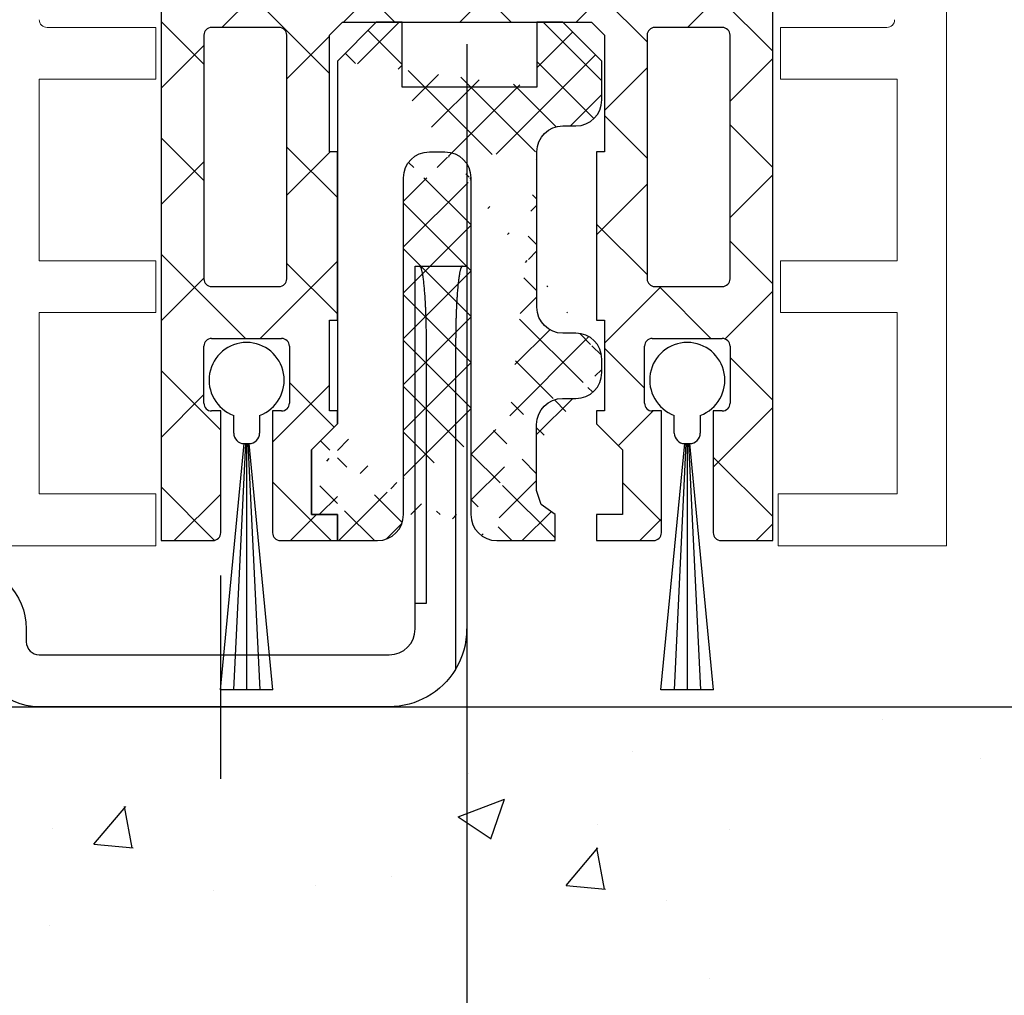
# Model space of a CAD drawing. Units: millimetres. Extents: x 8309 to 9531, y -9137 to 257.
# Drawn here: x 8558 to 8596, y -7740 to -7702 of the extents above; entities that cross this region are included whole.
import ezdxf

# ---------------------------------------------------------------- set-up
doc = ezdxf.new("R2010")
doc.units = ezdxf.units.MM
doc.linetypes.add('CENTERX2', pattern=[20.319999999999997, 12.7, -2.54, 2.54, -2.54])
for name, color, linetype in [('325452-XX-1-20 Horizontalprofil$0$325452', 3, 'Continuous'), ('BLOCK 050121-12-3-32 Bürstendichtung 13mm$0$050121', 251, 'Continuous'), ('BLOCK 25702901140 Gleitprofil$0$325082_Gleitprofil', 8, 'Continuous'), ('BLOCK 257035 Führungswinkel$0$257035_Fuehrungswinkel', 253, 'Continuous'), ('BLOCK 325458-XX-1-20 Halteprofil$0$325458', 252, 'Continuous'), ('Fahrflügel', 3, 'Continuous'), ('Mass', 7, 'Continuous'), ('Wand', 7, 'Continuous')]:
    doc.layers.add(name, color=color, linetype=linetype)
doc.styles.add('Bemassungstext (DORMA)', font='isocpeur.ttf')
doc.dimstyles.new('DORMA_M', dxfattribs={"dimtxt": 3.5, "dimasz": 2.5, "dimexe": 2, "dimexo": 0, "dimgap": 1.5, "dimtad": 1, "dimdec": 8, "dimtxsty": 'Bemassungstext (DORMA)', "dimcen": 0.1, "dimclrt": 256, "dimadec": 8, "dimazin": 2, "dimtfac": 1, "dimtdec": 8, "dimtmove": 0, "dimatfit": 3, "dimfxl": 1, "dimtolj": 1, "dimarcsym": 0})

# ---------------------------------------------------------------- blocks, each defined once
blk = doc.blocks.new('*U140')
at = {"layer": 'Wand'}
h = blk.add_hatch(dxfattribs=at)
h.set_pattern_fill('AR-CONC', color=1, scale=0.1)
h.set_pattern_definition([(50, (-411.2011792249433, 287.7274653423153), (18.2184668996004, -1.593908553890308), [1.905, -20.955]), (355, (-411.2011792249433, 287.7274653423153), (-3.524342142496933, 19.10568452390351), [1.524, -16.764058417]), (100.4514447, (-409.6829785249433, 287.5946399923153), (14.69412470903533, 17.51177519121951), [1.619000879999999, -17.80902445999999]), (46.18419999999999, (-411.2011792249433, 292.8074653423152), (27.107904089213, -4.204232793272714), [2.857499999999998, -31.4325]), (96.63555760999996, (-408.9421892249434, 292.4571153423153), (23.7404134051503, 24.74261245977216), [2.428502314, -26.713560816]), (351.18415117, (-411.2011792249433, 292.8074653423152), (23.74041340649771, 24.74261245855327), [2.285996706999999, -25.145973192]), (21, (-408.6611792249433, 291.5374653423153), (15.16143912691325, -10.22651981870876), [1.905, -20.955]), (326, (-408.6611792249433, 291.5374653423153), (6.180202834764706, 18.41879661223192), [1.524, -16.764]), (71.45144499999998, (-407.3977259649433, 290.6852553523153), (21.34164192787162, 8.192276888590525), [1.619000879999999, -17.80899376]), (37.5, (-411.2011792249433, 287.7274653423153), (0.3088603250591817, 8.455503887315311), [0, -16.5608, 0, -17.018, 0, -16.8275]), (7.499999999999999, (-411.2011792249433, 287.7274653423153), (6.681966251030575, 10.01805748181195), [0, -9.7028, 0, -16.1798, 0, -6.413499999999999]), (327.5, (-416.8653792249433, 287.7274653423153), (13.55905951668714, -0.5728743992673444), [0, -6.349999999999999, 0, -19.812, 0, -26.289]), (317.5, (-419.4053792249433, 287.7274653423153), (14.8129181386018, 2.542649103333303), [0, -8.255, 0, -13.1572, 0, -18.669])])
h.paths.add_polyline_path([(-131.5517292390965, 0), (42.89293747260784, 0), (42.89293747260784, -30.08315828116827), (-131.5517292390965, -30.08315828116827)])
at = {"layer": 'Wand', "color": 7}
blk.add_line((-131.5517292390965, 0), (43, 0), dxfattribs=at)
blk = doc.blocks.new('325452-XX-1-20 Horizontalprofil$0$325452-XX-1-20 Horizontalprofil')
at = {"layer": '325452-XX-1-20 Horizontalprofil$0$325452', "color": 3, "linetype": 'Continuous', "lineweight": 5}
for p, q in [((-11.9999841144695, 4.035709935e-07), (-18.49998424857994, 4.035709935e-07)), ((-11.9999841144695, -1.999999924254552), (-11.9999841144695, 4.035709935e-07)), ((12.00000678092101, 4.035709935e-07), (12.00000678092101, -1.999999924254552)), ((18.50000691503146, 4.035709935e-07), (12.00000678092101, 4.035709935e-07)), ((18.50000877767661, -60.00031117970957), (18.50000691503146, 4.035709935e-07)), ((-16.4999839207544, -1.999999924254552), (-11.9999841144695, -1.999999924254552)), ((-16.4999839207544, -8.999999208998815), (-16.4999839207544, -1.999999924254552)), ((12.00000678092101, -1.999999924254552), (16.60000827997783, -1.999999924254552)), ((16.60000827997783, -1.999999924254552), (16.60000827997783, -8.999999208998815)), ((-11.9999841144695, -8.999999208998815), (-16.4999839207544, -8.999999208998815)), ((-11.9999841144695, -10.99999953682436), (-11.9999841144695, -8.999999208998815)), ((12.10000754237035, -8.999999208998815), (12.10000754237035, -10.99999953682436)), ((16.60000827997783, -8.999999208998815), (12.10000754237035, -8.999999208998815)), ((-16.4999839207544, -10.99999953682436), (-11.9999841144695, -10.99999953682436)), ((-16.4999839207544, -17.99999882156862), (-16.4999839207544, -10.99999953682436)), ((12.10000754237035, -10.99999953682436), (16.60000827997783, -10.99999953682436)), ((16.60000827997783, -10.99999953682436), (16.60000827997783, -17.99999882156862)), ((-11.9999841144695, -17.99999882156862), (-16.4999839207544, -17.99999882156862)), ((-11.9999841144695, -19.99999914939417), (-11.9999841144695, -17.99999882156862)), ((12.10000754237035, -17.99999882156862), (12.10000754237035, -19.99999914939417)), ((16.60000827997783, -17.99999882156862), (12.10000754237035, -17.99999882156862)), ((-16.19998256772896, -19.99999914939417), (-11.9999841144695, -19.99999914939417)), ((12.10000754237035, -19.99999914939417), (16.20000709682563, -19.99999914939417))]:
    blk.add_line(p, q, dxfattribs=at)
for centre, radius, start, end in [((-16.19998302711621, -20.29999961899591), 0.3000000000000114, 90, 180), ((16.2000074890261, -20.29999961899592), 0.2999999999999972, 1.1582934879e-06, 90)]:
    blk.add_arc(centre, radius, start, end, dxfattribs=at)
blk = doc.blocks.new('325452-XX-1-20 Horizontalprofil')
at = {"layer": '325452-XX-1-20 Horizontalprofil$0$325452', "xscale": -1, "rotation": 180}
blk.add_blockref('325452-XX-1-20 Horizontalprofil$0$325452-XX-1-20 Horizontalprofil', (0, 0), dxfattribs=at)
blk = doc.blocks.new('BLOCK 325458-XX-1-20 Halteprofil$0$325458-XX-1-20 Halteprofil')
at = {"layer": 'BLOCK 325458-XX-1-20 Halteprofil$0$325458'}
h = blk.add_hatch(dxfattribs=at)
h.set_pattern_fill('ANSI37', color=1)
h.set_pattern_definition([(45, (-3985.026177431744, -3379.748295405578), (-2.245064030267287, 2.245064030267288), []), (135, (-3985.026177431744, -3379.748295405578), (-2.245064030267288, -2.245064030267287), [])])
h.paths.add_polyline_path([(-15.90000000000009, -1.705e-13, 0.4142135623730951), (-16.2000000000001, -0.3000000000001818), (-16.20000000000009, -2.05000000000023, 0.414213562373048), (-15.90000000000009, -2.350000000000179), (-11.80000000000018, -2.349999999999909), (-11.80000000000018, -22.80000000000018), (-9.80000000000018, -22.80000000000001, 0.4142135623730951), (-9.500000000000178, -22.5), (-9.5, -17.80000000000018), (-9.849999999999909, -17.80000000000001, -0.4142135623730951), (-10.14999999999992, -17.5), (-10.14999999999991, -15.3000000000002, -0.4142135623731176), (-9.849999999999909, -15.00000000000017), (-7.15000000000011, -15.00000000000018, -0.4142135623731147), (-6.850000000000093, -15.30000000000018), (-6.850000000000079, -17.49999999999997, -0.4142135623731194), (-7.15000000000009, -17.80000000000001), (-7.5, -17.80000000000018), (-7.499999999999815, -22.5, 0.4142135623730951), (-7.199999999999818, -22.8), (-5, -22.80000000000018), (-5, -21.80000000000018), (-6, -21.80000000000018), (-6, -19.30000000000018), (-5, -18.30000000000018), (-5, -17.80000000000018), (-5.300000000000181, -17.80000000000018), (-5.300000000000181, -14.30000000000018), (-5, -14.30000000000018), (-5, -7.800000000000181), (-5.300000000000181, -7.800000000000182), (-5.300000000000181, -3.300000000000181), (-4.800000000000181, -2.800000000000181), (4.800000000000181, -2.800000000000181), (5.300000000000181, -3.300000000000181), (5.300000000000181, -7.800000000000181), (5, -7.800000000000181), (5, -14.30000000000018), (5.300000000000181, -14.30000000000018), (5.300000000000181, -17.80000000000018), (5, -17.80000000000018), (5, -18.30000000000018), (6, -19.30000000000018), (6, -21.80000000000018), (5, -21.80000000000018), (5, -22.80000000000018), (7.199999999999818, -22.8, 0.4142135623730951), (7.499999999999815, -22.5), (7.500000000000001, -17.80000000000018), (7.15000000000009, -17.80000000000001, -0.4142135623730951), (6.850000000000079, -17.5), (6.850000000000086, -15.3000000000002, -0.4142135623731176), (7.15000000000009, -15.00000000000017), (9.849999999999888, -15.00000000000017, -0.4142135623731159), (10.14999999999991, -15.30000000000018), (10.14999999999992, -17.49999999999997, -0.4142135623731194), (9.849999999999909, -17.80000000000001), (9.5, -17.80000000000018), (9.500000000000178, -22.5, 0.4142135623730951), (9.80000000000018, -22.80000000000001), (11.80000000000018, -22.80000000000018), (11.80000000000018, -2.349999999999909), (15.90000000000009, -2.350000000000179, 0.4142135623730951), (16.20000000000009, -2.050000000000181), (16.2000000000001, -0.3000000000001356, 0.4142135623730498), (15.90000000000009, -1.706e-13)])
h.paths.add_polyline_path([(-7.25, -3.00000000000017, -0.4142135623730951), (-6.949999999999988, -3.300000000000181), (-6.949999999999988, -12.70000000000027, -0.4142135623731005), (-7.25, -13.00000000000028), (-9.849999999999941, -13.00000000000028, -0.4142135623730629), (-10.14999999999991, -12.70000000000027), (-10.1499999999999, -3.300000000000187, -0.4142135623731013), (-9.849999999999909, -3.000000000000184)], flags=16)
h.paths.add_polyline_path([(7.25, -3.000000000000184), (9.849999999999888, -3.000000000000184, -0.4142135623731161), (10.1499999999999, -3.300000000000181), (10.14999999999992, -12.70000000000027, -0.4142135623731005), (9.849999999999909, -13.00000000000028), (7.249999999999968, -13.00000000000028, -0.4142135623730639), (6.949999999999988, -12.70000000000027), (6.950000000000002, -3.300000000000187, -0.4142135623731007)], flags=16)
for p, q in [((15.90000000000009, 0), (-15.90000000000009, 0)), ((-16.19999999999982, -0.3000000000001819), (-16.19999999999982, -2.050000000000181)), ((16.19999999999982, -2.050000000000181), (16.19999999999982, -0.3000000000001819)), ((-15.90000000000009, -2.349999999999909), (-11.80000000000018, -2.349999999999909)), ((-11.80000000000018, -2.349999999999909), (-11.80000000000018, -22.80000000000018)), ((11.80000000000018, -2.349999999999909), (15.90000000000009, -2.349999999999909)), ((11.80000000000018, -22.80000000000018), (11.80000000000018, -2.349999999999909)), ((-7.25, -3), (-9.849999999999909, -3)), ((-5.300000000000181, -3.300000000000181), (-4.800000000000181, -2.800000000000181)), ((-4.800000000000181, -2.800000000000181), (4.800000000000181, -2.800000000000181)), ((4.800000000000181, -2.800000000000181), (5.300000000000181, -3.300000000000181)), ((9.849999999999909, -3), (7.25, -3)), ((-10.15000000000009, -3.300000000000181), (-10.15000000000009, -12.70000000000027)), ((-6.949999999999818, -12.70000000000027), (-6.949999999999818, -3.300000000000181)), ((-5.300000000000181, -7.800000000000181), (-5.300000000000181, -3.300000000000181)), ((5.300000000000181, -3.300000000000181), (5.300000000000181, -7.800000000000181)), ((6.949999999999818, -3.300000000000181), (6.949999999999818, -12.70000000000027)), ((10.15000000000009, -12.70000000000027), (10.15000000000009, -3.300000000000181)), ((-5, -7.800000000000181), (-5.300000000000181, -7.800000000000181)), ((-5, -14.30000000000018), (-5, -7.800000000000181)), ((5, -7.800000000000181), (5, -14.30000000000018)), ((5.300000000000181, -7.800000000000181), (5, -7.800000000000181)), ((-9.849999999999909, -13), (-7.25, -13)), ((7.25, -13), (9.849999999999909, -13)), ((-5.300000000000181, -14.30000000000018), (-5, -14.30000000000018)), ((-5.300000000000181, -17.80000000000018), (-5.300000000000181, -14.30000000000018)), ((5, -14.30000000000018), (5.300000000000181, -14.30000000000018)), ((5.300000000000181, -14.30000000000018), (5.300000000000181, -17.80000000000018)), ((-9.849999999999909, -15), (-7.15000000000009, -15)), ((7.15000000000009, -15), (9.849999999999909, -15)), ((-10.15000000000009, -17.5), (-10.15000000000009, -15.30000000000018)), ((-6.849999999999909, -15.30000000000018), (-6.849999999999909, -17.5)), ((6.849999999999909, -17.5), (6.849999999999909, -15.30000000000018)), ((10.15000000000009, -15.30000000000018), (10.15000000000009, -17.5)), ((-9.5, -17.80000000000018), (-9.849999999999909, -17.80000000000018)), ((-9.5, -22.5), (-9.5, -17.80000000000018)), ((-7.5, -17.80000000000018), (-7.5, -22.5)), ((-7.15000000000009, -17.80000000000018), (-7.5, -17.80000000000018)), ((-5, -17.80000000000018), (-5.300000000000181, -17.80000000000018)), ((-5, -18.30000000000018), (-5, -17.80000000000018)), ((5, -17.80000000000018), (5, -18.30000000000018)), ((5.300000000000181, -17.80000000000018), (5, -17.80000000000018)), ((7.5, -17.80000000000018), (7.15000000000009, -17.80000000000018)), ((7.5, -22.5), (7.5, -17.80000000000018)), ((9.5, -17.80000000000018), (9.5, -22.5)), ((9.849999999999909, -17.80000000000018), (9.5, -17.80000000000018)), ((-6, -19.30000000000018), (-5, -18.30000000000018)), ((5, -18.30000000000018), (6, -19.30000000000018)), ((-6, -21.80000000000018), (-6, -19.30000000000018)), ((6, -19.30000000000018), (6, -21.80000000000018)), ((-5, -21.80000000000018), (-6, -21.80000000000018)), ((-5, -22.80000000000018), (-5, -21.80000000000018)), ((5, -21.80000000000018), (5, -22.80000000000018)), ((6, -21.80000000000018), (5, -21.80000000000018)), ((-11.80000000000018, -22.80000000000018), (-9.80000000000018, -22.80000000000018)), ((-7.199999999999818, -22.80000000000018), (-5, -22.80000000000018)), ((5, -22.80000000000018), (7.199999999999818, -22.80000000000018)), ((9.80000000000018, -22.80000000000018), (11.80000000000018, -22.80000000000018))]:
    blk.add_line(p, q, dxfattribs=at)
for centre, radius, start, end in [((-15.90000000000009, -0.3000000000001819), 0.3000000000000114, 90, 180), ((15.90000000000009, -0.3000000000001819), 0.3000000000000114, 0, 90), ((-15.90000000000009, -2.050000000000181), 0.2999999999999971, 180, 270), ((15.90000000000009, -2.050000000000181), 0.2999999999999971, 270, 0), ((-9.849999999999909, -3.300000000000181), 0.2999999999999971, 90, 180), ((-7.25, -3.300000000000181), 0.3000000000000114, 0, 90), ((7.25, -3.300000000000181), 0.2999999999999971, 90, 180), ((9.849999999999909, -3.300000000000181), 0.2999999999999971, 0, 90), ((-9.849999999999909, -12.70000000000027), 0.3000000000000043, 180, 270), ((-7.25, -12.70000000000027), 0.3000000000000114, 270, 0), ((7.25, -12.70000000000027), 0.3000000000000114, 180, 270), ((9.849999999999909, -12.70000000000027), 0.3000000000000114, 270, 0), ((-9.849999999999909, -15.30000000000018), 0.3000000000000043, 90, 180), ((-7.15000000000009, -15.30000000000018), 0.2999999999999971, 0, 90), ((7.15000000000009, -15.30000000000018), 0.3000000000000043, 90, 180), ((9.849999999999909, -15.30000000000018), 0.3000000000000043, 0, 90), ((-9.849999999999909, -17.5), 0.3000000000000114, 180, 270), ((-7.15000000000009, -17.5), 0.3000000000000114, 270, 0), ((7.15000000000009, -17.5), 0.3000000000000114, 180, 270), ((9.849999999999909, -17.5), 0.3000000000000114, 270, 0), ((-9.80000000000018, -22.5), 0.3000000000000043, 270, 0), ((-7.199999999999818, -22.5), 0.2999999999999971, 180, 270), ((7.199999999999818, -22.5), 0.2999999999999971, 270, 0), ((9.80000000000018, -22.5), 0.3000000000000043, 180, 270)]:
    blk.add_arc(centre, radius, start, end, dxfattribs=at)
blk = doc.blocks.new('BLOCK 325458-XX-1-20 Halteprofil')
at = {"layer": 'BLOCK 325458-XX-1-20 Halteprofil$0$325458'}
blk.add_blockref('BLOCK 325458-XX-1-20 Halteprofil$0$325458-XX-1-20 Halteprofil', (0, 0), dxfattribs=at)
blk = doc.blocks.new('BLOCK 25702901140 Gleitprofil$0$325082_Gleitprofil')
at = {"layer": 'BLOCK 25702901140 Gleitprofil$0$325082_Gleitprofil'}
h = blk.add_hatch(dxfattribs=at)
h.set_pattern_fill('ANSI37', color=1, scale=10, style=0)
h.set_pattern_definition([(45, (-374.6464200000001, -384.68293), (-0.8838834764831842, 0.8838834764831844), []), (135, (-374.6464200000001, -384.68293), (-0.8838834764831844, -0.8838834764831842), [])])
edge = h.paths.add_edge_path()
edge.add_line((8.699999999999989, 14.99979999999999), (9.199999999999989, 14.99979999999999))
edge.add_arc((9.200179999999987, 16.00062000000002), 1.000819099999999, 269.98962, 359.95311)
edge.add_line((10.20099999999996, 15.99979999999999), (10.20099999999996, 17.49979999999999))
edge.add_line((10.20099999999996, 17.49979999999999), (8.699999999999989, 18.99979999999999))
edge.add_line((8.699999999999989, 18.99979999999999), (7.689999999999997, 18.99979999999999))
edge.add_line((7.689999999999997, 18.99979999999999), (7.689999999999997, 16.49379999999996))
edge.add_line((2.5, 16.49979999999999), (2.5, 18.99979999999999))
edge.add_line((2.5, 18.99979999999999), (1.5, 18.99979999999999))
edge.add_line((1.5, 18.99979999999999), (0, 17.49680000000001))
edge.add_line((7.689999999999997, 16.49379999999996), (2.5, 16.49979999999999))
edge.add_arc((9.200619999999958, 5.999419999999986), 1.000385999999999, 0.022097724, 90.03516900000001)
edge.add_line((9.199999999999989, 6.999799999999993), (8.699999999999989, 6.999799999999993))
edge.add_arc((8.699779999999976, 7.999580000000037), 0.9997787999999999, 179.98732, 270.01268)
edge.add_line((7.699999999999988, 7.999799999999993), (7.699999999999988, 13.99979999999999))
edge.add_arc((3.551679999999976, 12.99980999999997), 1.000677999999999, 135.0358399999999, 180.0004)
edge.add_line((3.550000000000011, 13.99979999999999), (4.149999999999977, 13.99979999999999))
edge.add_arc((3.550029999999992, 13.00146999999998), 0.99833559, 90.001308, 135.03601)
edge.add_arc((4.149729999999976, 12.99952999999999), 1.0002742, 0.015701501, 89.984298)
edge.add_arc((8.699989999999957, 13.99982), 0.99998359, 89.99906000000001, 180.00094)
edge.add_line((6.149999999999977, -1.000100000000031), (8.399999999999977, -1.000100000000031))
edge.add_line((8.399999999999977, -1.000100000000031), (8.399999999999977, 0))
edge.add_line((8.399999999999977, 0), (7.862999999999999, 0.392599999999959))
edge.add_line((7.862999999999999, 0.392599999999959), (7.687999999999988, 0.9250999999999862))
edge.add_line((7.687999999999988, 0.9250999999999862), (7.687999999999988, 3.485500000000001))
edge.add_arc((8.697259999999972, 3.472759999999993), 1.0093423, 90.014862, 179.27666)
edge.add_line((8.697000000000003, 4.482100000000002), (9.199999999999989, 4.482100000000002))
edge.add_arc((9.200709999999958, 5.482399999999984), 1.000296599999999, 269.95971, 359.98303)
edge.add_line((0, 0), (0, -1))
edge.add_line((0, -1), (1.550000000000011, -1))
edge.add_arc((1.550219999999967, 0.0013900000000149), 1.001386099999999, 269.98738, 314.96404)
edge.add_arc((1.551580000000001, -2.99999999811e-05), 0.9994225799999998, 314.96653, 360.00194)
edge.add_arc((6.149829999999951, -0.0002700000000004), 0.99982479, 179.98423, 270.01004)
edge.add_line((-1, 2.5), (-1, 0))
edge.add_line((0, 3.5), (-1, 2.5))
edge.add_line((-1, 0), (0, 0))
edge.add_line((0, 17.49680000000001), (0, 3.5))
edge.add_line((2.550999999999987, 0), (2.550999999999987, 12.99979999999999))
edge.add_line((5.149999999999977, 12.99979999999999), (5.149999999999977, 0))
edge.add_line((10.20099999999996, 5.482100000000002), (10.20099999999996, 5.999799999999993))
blk.add_lwpolyline([(9.201000000000079, 4.482100000000002, 0.4142135623730625), (10.20099999999996, 5.482100000000002), (10.20099999999996, 5.999799999999993, 0.4142135623730951), (9.200999999999963, 6.999799999999993), (8.699999999999989, 6.999799999999993, -0.4142135623730951), (7.699999999999988, 7.999799999999993), (7.699999999999988, 13.99979999999999, -0.4142135623730951), (8.699999999999989, 14.99979999999999), (9.200999999999963, 14.99979999999999, 0.4142135623730951), (10.20099999999996, 15.99979999999999), (10.20099999999996, 17.49979999999999), (8.699999999999989, 18.99979999999999), (7.689999999999997, 18.99979999999999), (7.689999999999997, 16.49379999999996), (2.5, 16.49979999999999), (2.5, 18.99979999999999), (1.5, 18.99979999999999), (0, 17.49680000000001), (0, 3.5), (-1, 2.5), (-1, 0), (0, 0), (0, -1), (1.55099999999993, -1.000000000000056, 0.4142135623730951), (2.55099999999993, -5.68e-14), (2.550999999999987, 12.99979999999999, -0.4142135623730938), (3.550999999999987, 13.99979999999999), (4.149999999999977, 13.99979999999999, -0.4142135623730951), (5.149999999999977, 12.99979999999999), (5.149999999999977, -0.0001000000000317, 0.4142135623730951), (6.149999999999977, -1.000100000000031), (8.399999999999977, -1.000100000000031), (8.399999999999977, 0), (7.862999999999999, 0.392599999999959), (7.687999999999988, 0.9250999999999862), (7.687999999999931, 3.482099999999945, -0.4142135623730951), (8.687999999999931, 4.482099999999945)], format="xyb", close=True, dxfattribs=at)
blk = doc.blocks.new('BLOCK 25702901140 Gleitprofil')
at = {"layer": 'BLOCK 25702901140 Gleitprofil$0$325082_Gleitprofil'}
blk.add_blockref('BLOCK 25702901140 Gleitprofil$0$325082_Gleitprofil', (0, 0), dxfattribs=at)
blk = doc.blocks.new('BLOCK 050121-12-3-32 Bürstendichtung 13mm$0$050121-12-3-32 Bürstendichtung 13mm')
at = {"layer": 'BLOCK 050121-12-3-32 Bürstendichtung 13mm$0$050121'}
for p, q in [((-0.5000084638595581, -2.049999433511516), (-0.5000084638595581, -1.361062872165462)), ((0.5000084638595581, -1.361062872165462), (0.5000084638595581, -2.049999433511516)), ((-1.014605550530022, -11.94999979106265), (-0.1000016927719116, -2.449998754018565)), ((-0.0500016927719119, -2.449998754018568), (-0.5074050895708755, -11.94999979106265)), ((-0.1000016927719119, -2.449998754018568), (0.1001507043838501, -2.449998754018565)), ((-1.6927719119e-06, -2.449998754018568), (-0.0002046286117281, -11.94999979106265)), ((0.0499983072280881, -2.449998754018567), (0.5069958323474192, -11.94999979106265)), ((1.014196293306566, -11.94999979106266), (0.1001507043838501, -2.449998754018565)), ((1.014196293306566, -11.94999979106265), (-1.014605550530022, -11.94999979106265))]:
    blk.add_line(p, q, dxfattribs=at)
for centre, radius, start, end in [((0, 0), 1.450000208937342, 290.171624610736, 249.828375389264), ((-0.0999661052228476, -2.049956394649598), 0.400042360951895, 180.0061642100553, 269.9949029988654), ((0.1000169837504927, -2.050007274124823), 0.399991480185911, 269.997809681998, 0.0011231090729331)]:
    blk.add_arc(centre, radius, start, end, dxfattribs=at)
blk = doc.blocks.new('BLOCK 050121-12-3-32 Bürstendichtung 13mm')
at = {"layer": 'BLOCK 050121-12-3-32 Bürstendichtung 13mm$0$050121', "color": 9}
blk.add_blockref('BLOCK 050121-12-3-32 Bürstendichtung 13mm$0$050121-12-3-32 Bürstendichtung 13mm', (0, 0), dxfattribs=at)
blk = doc.blocks.new('XREF Green HP FF OF unten')
for name, p in [('325452-XX-1-20 Horizontalprofil', (0, 0)), ('BLOCK 325458-XX-1-20 Halteprofil', (1.51341861816e-05, 23.00206040169466)), ('BLOCK 25702901140 Gleitprofil', (-4.999984865813818, 1.202060401694474)), ('BLOCK 050121-12-3-32 Bürstendichtung 13mm', (-8.499984865813818, 6.394366076807649)), ('BLOCK 050121-12-3-32 Bürstendichtung 13mm', (8.500015134186182, 6.394366076807649))]:
    blk.add_blockref(name, p)
blk = doc.blocks.new('*D320')
at = {"layer": 'Mass', "color": 0, "lineweight": -2, "transparency": 16777216}
for p, q in [((8575.394390639081, -7710.100134207245), (8575.394390639081, -7784.135631388925)), ((8527.894020022502, -7728.444863998065), (8527.894020022502, -7784.135631388925)), ((8532.8940200225, -7780.135631388924), (8570.394390639081, -7780.135631388924))]:
    blk.add_line(p, q, dxfattribs=at)
at = {"layer": 'Mass', "color": 0, "transparency": 16777216}
for points in [[(8532.8940200225, -7779.302298055592), (8532.8940200225, -7780.968964722259), (8527.894020022502, -7780.135631388924)], [(8570.394390639081, -7779.302298055592), (8570.394390639081, -7780.968964722259), (8575.394390639081, -7780.135631388924)]]:
    blk.add_solid(points, dxfattribs=at)
at = {"layer": 'Mass', "transparency": 16777216, "insert": (8551.644205330791, -7772.935631388925), "char_height": 7, "attachment_point": 5, "style": 'Bemassungstext (DORMA)'}
blk.add_mtext('\\A1;47,5', dxfattribs=at)
blk = doc.blocks.new('*D323')
at = {"layer": 'Mass', "color": 0, "lineweight": -2, "transparency": 16777216}
for p, q in [((8593.893176795196, -7561.263322109953), (8642.490996528359, -7561.263322109953)), ((8638.490996528359, -7723.893482079898), (8638.490996528359, -7566.263322109954)), ((8597.5750549325, -7728.893482079897), (8642.490996528359, -7728.893482079897))]:
    blk.add_line(p, q, dxfattribs=at)
at = {"layer": 'Mass', "color": 0, "transparency": 16777216}
for points in [[(8637.657663195025, -7566.263322109954), (8639.32432986169, -7566.263322109954), (8638.490996528359, -7561.263322109953)], [(8637.657663195025, -7723.893482079898), (8639.32432986169, -7723.893482079898), (8638.490996528359, -7728.893482079897)]]:
    blk.add_solid(points, dxfattribs=at)
at = {"layer": 'Mass', "transparency": 16777216, "insert": (8625.126285295975, -7645.078402094926), "char_height": 7, "attachment_point": 5, "rotation": 90, "style": 'Bemassungstext (DORMA)'}
blk.add_mtext('\\A1;{\\fArial|b0|i0|c0|p34;\\C0;Lage der Sprosse\\Pposition de la traverse}', dxfattribs=at)
blk = doc.blocks.new('BLOCK 257035 Führungswinkel$0$257035_Fuehrungswinkel')
at = {"layer": 'BLOCK 257035 Führungswinkel$0$257035_Fuehrungswinkel', "color": 9}
for p, q in [((42.93744000000003, 0.9999900999999962), (42.93744000000003, 11.0000001)), ((44.06255000000004, 11.0000001), (44.06255000000004, -1.559919900000005)), ((42.5, 0.9999900999999962), (42.5, 0.9999900999999962)), ((42.5, 0.9999900999999962), (42.93744000000003, 0.9999900999999962))]:
    blk.add_line(p, q, dxfattribs=at)
at = {"layer": 'BLOCK 257035 Führungswinkel$0$257035_Fuehrungswinkel', "color": 1, "ltscale": 5}
blk.add_line((35, -5.780829029573736), (35, 2.058363250836636), dxfattribs=at)
at = {"layer": 'BLOCK 257035 Führungswinkel$0$257035_Fuehrungswinkel', "color": 9}
for points in [[(44.06255199811059, -1.559912672234196, -0.2617375086424592), (41.5, -3), (28, -3, -0.4142135623730951), (25.4999999, -0.4999998999999998), (25.5, -9.9000000033e-06, 0.4142135623730951), (25, 0.4999900999999967), (3.000000013636366, 0.4999899999999973, -0.4142135637044279), (0, 3.499989999999996), (0, 25.4999901), (0, 26.9999901), (2, 26.9999901), (2, 25.4999901), (2, 3.499990099999996, 0.4142135623730951), (3, 2.499990099999996), (25, 2.499990199999996, -0.4142135623730951), (27.5000001, -9.9000000033e-06), (27.5, -0.4999999000000002, 0.4142135623730951), (28, -0.9999999000000002), (41.5, -0.9999999000000002, 0.4142135623730951), (42.5, 9.99999998e-08), (42.5, 14.0000001), (44.5, 14.0000001), (44.5, 9.99999998e-08)], [(42.93744000000003, 11.0000001), (42.93707999999997, 11.1590401, 0.0012098117), (42.93595999999996, 11.31907009999998, 0.0011815338), (42.93405000000001, 11.4802301, 0.0011809411), (42.93137000000001, 11.64172009999999, 0.0012340113), (42.92786999999998, 11.80257009999997, 0.0012803493), (42.92358000000001, 11.96208009999998, 0.0013253706), (42.91847999999998, 12.11943009999999, 0.001380427), (42.9126, 12.27395010000001, 0.0014510227), (42.90593999999998, 12.42473009999998, 0.001534169), (42.89857, 12.57121009999998, 0.0016285874), (42.89046999999999, 12.7124801, 0.0017452877), (42.88171999999997, 12.84813009999999, 0.001876597), (42.87235000000004, 12.97731009999999, 0.0020451389), (42.86243000000001, 13.09981009999996, 0.0022351668), (42.85199, 13.21485010000001, 0.002476849), (42.84111999999999, 13.32241009999996, 0.002740319), (42.82986, 13.42187009999998, 0.0031251899), (42.81826999999998, 13.51338009999998, 0.0036042552), (42.80640999999997, 13.59648009999999, 0.0041261483), (42.7944, 13.67143009999999, 0.0045610604), (42.78231999999997, 13.73793010000001, 0.0058670089), (42.76998000000003, 13.79654009999999, 0.0083698791), (42.75735000000003, 13.84714009999999, 0.0087965411), (42.74547, 13.88975010000002, 0.004878752), (42.73471, 13.92416009999997, 0.016319079), (42.72124999999999, 13.9529801, 0.051363916), (42.70107000000002, 13.9783201, 0.056724556), (42.67496999999997, 13.9999901, 0.04835112)], [(44.32501999999999, 13.9999901), (44.31378000000001, 13.99735010000001, 0.12827259), (44.30232000000001, 13.98875010000001, 0.081143938), (44.29063000000001, 13.97401009999996, 0.048523687), (44.27874000000002, 13.9529801, 0.032462113), (44.26669000000003, 13.92490010000001, 0.021726506), (44.25452000000001, 13.88975010000002, 0.015544442), (44.24227999999999, 13.84695010000002, 0.01143787), (44.23000999999999, 13.79654009999999, 0.0089531168), (44.21776, 13.73798009999999, 0.0070746058), (44.20559000000003, 13.67143009999999, 0.005830924), (44.19355999999999, 13.59646009999998, 0.0048287934), (44.18171999999998, 13.51338009999998, 0.004132829), (44.17014, 13.42188009999999, 0.0035478863), (44.15888000000001, 13.32241009999996, 0.0031282086), (44.14800000000002, 13.21483010000001, 0.0027509122), (44.13756999999998, 13.09981009999996, 0.0024633001), (44.12764000000004, 12.97740010000002, 0.0022373406), (44.11826999999999, 12.84813009999999, 0.0020839578), (44.10953000000001, 12.71215010000001, 0.0018634001), (44.10142999999999, 12.57121009999998, 0.0016354227), (44.09406000000001, 12.42600010000001, 0.0016682813), (44.0874, 12.27395010000001, 0.0018315861), (44.0815, 12.11442009999999, 0.0013437407), (44.07641999999998, 11.96208009999998, 0.0005296521), (44.07222000000001, 11.82233009999999, 0.0017219158), (44.06862999999998, 11.64172009999999, 0.002755929), (44.06540000000001, 11.36385010000001, 0.001342986), (44.06255999999996, 11.0000001, 0.0007163579)], [(44.06255541116997, -1.559922301757021, 0.1373331253829151), (44.50000050030095, -1.9468011612e-06)]]:
    blk.add_lwpolyline(points, format="xyb", dxfattribs=at)
for points in [[(27.5, -9.9000000033e-06), (27.5, -9.9000000033e-06), (27.5, -9.9000000033e-06), (27.5, -9.9000000033e-06), (27.5, -9.9000000033e-06), (27.5, -9.9000000033e-06), (27.5, -9.9000000033e-06), (27.5, -9.9000000033e-06), (27.5, -9.9000000033e-06), (27.5, -9.9000000033e-06), (27.5, -9.9000000033e-06), (27.5, -9.9000000033e-06), (27.5, -9.9000000033e-06), (27.5, -9.9000000033e-06), (27.5, -9.9000000033e-06), (27.5, -9.9000000033e-06), (27.5, -9.9000000033e-06), (27.5, -9.9000000033e-06), (27.5, -9.9000000033e-06)], [(27.5, -0.4999999000000002), (27.5, -0.4999999000000002), (27.5, -0.4999999000000002), (27.5, -0.4999999000000002), (27.5, -0.4999999000000002), (27.5, -0.4999999000000002), (27.5, -0.4999999000000002), (27.5, -0.4999999000000002), (27.5, -0.4999999000000002), (27.5, -0.4999999000000002), (27.5, -0.4999999000000002), (27.5, -0.4999999000000002), (27.5, -0.4999999000000002), (27.5, -0.4999999000000002), (27.5, -0.4999999000000002), (27.5, -0.4999999000000002), (27.5, -0.4999999000000002), (27.5, -0.4999999000000002), (27.5, -0.4999999000000002)]]:
    blk.add_lwpolyline(points, dxfattribs=at)
blk = doc.blocks.new('BLOCK 257035 Führungswinkel')
at = {"layer": 'BLOCK 257035 Führungswinkel$0$257035_Fuehrungswinkel'}
blk.add_blockref('BLOCK 257035 Führungswinkel$0$257035_Fuehrungswinkel', (-9e-16, 3.000000099999992), dxfattribs=at)

msp = doc.modelspace()

# ---------------------------------------------------------------- linework, layer by layer
at = {"layer": 'Fahrflügel', "color": 1, "linetype": 'CENTERX2', "lineweight": 30}
msp.add_line((8575.386085618202, -7418.843741801656), (8575.394522924807, -7714.739383686398), dxfattribs=at)

# ---------------------------------------------------------------- block references
at = {"layer": 'Mass'}
for name, p in [('XREF Green HP FF OF unten', (8575.393317227668, -7722.684274206807)), ('BLOCK 257035 Führungswinkel', (8530.893682157239, -7728.89348217989))]:
    msp.add_blockref(name, p, dxfattribs=at)
at = {"layer": 'Wand'}
msp.add_blockref('*U140', (8652.239962401212, -7728.893482079893), dxfattribs=at)

# ---------------------------------------------------------------- dimensions: what is measured, and where the dimension line sits
at = {"layer": 'Mass'}
dim = msp.add_linear_dim(base=(8638.490996528359, -7561.263322109953), p1=(8597.575054932497, -7728.893482079893), p2=(8593.893176795193, -7561.26332210995), angle=90, text='{\\fArial|b0|i0|c0|p34;\\C0;Lage der Sprosse\\Pposition de la traverse}', dimstyle='DORMA_M', dxfattribs=at)
dim.commit()
dim.dimension.update_dxf_attribs({"geometry": '*D323', "text_midpoint": (8625.126285295975, -7645.078402094926)})
dim = msp.add_linear_dim(base=(8575.394390639081, -7780.135631388924), p1=(8527.894020022502, -7728.444863998065), p2=(8575.394390639081, -7710.100134207245), dimstyle='DORMA_M', override={"dimdec": 1}, dxfattribs=at)
dim.commit()
dim.dimension.update_dxf_attribs({"geometry": '*D320', "text_midpoint": (8551.644205330791, -7772.935631388925)})

doc.saveas('drawing.dxf')
